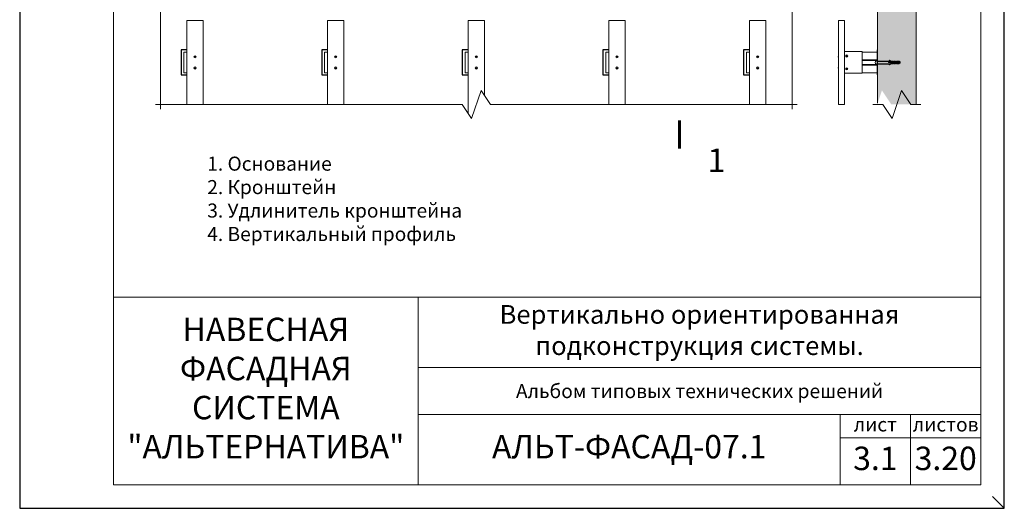
# Model space of a CAD drawing. Units: millimetres. Extents: x 46047 to 105759, y 10995 to 28056.
# Drawn here: x 47358 to 47568, y 13787 to 13891 of the extents above; entities that cross this region are included whole.
import ezdxf
from ezdxf.enums import TextEntityAlignment as Align

# ---------------------------------------------------------------- set-up
doc = ezdxf.new("R2010")
doc.units = ezdxf.units.MM
for name, color, linetype, lineweight in [('1 граница листа', 7, 'Continuous', 30), ('2 рамка+штамп', 7, 'Continuous', 30), ('Надписи', 7, 'Continuous', 13), ('Основание', 251, 'Continuous', 9)]:
    doc.layers.add(name, color=color, linetype=linetype, lineweight=lineweight)
doc.layers.add('3 текст', color=7, linetype='Continuous')
doc.layers.add('Анкеры', color=5, linetype='Continuous')
for name, color, linetype, lineweight, true_color in [('кронштейн', 7, 'Continuous', 15, 0xf8d293), ('метизы', 7, 'Continuous', 15, 0xf9d543), ('направл вер', 7, 'Continuous', 15, 0x009ce0), ('удлинители', 7, 'Continuous', 15, 0xa9d359)]:
    doc.layers.add(name, color=color, linetype=linetype, lineweight=lineweight, true_color=true_color)
doc.layers.add('не печать', color=1, linetype='Continuous', plot=False)
doc.layers.add('паронит', color=7, linetype='Continuous', true_color=0xc9d3e2)
doc.styles.add('альтернатива', font='isocpeur.ttf')

# ---------------------------------------------------------------- blocks, each defined once
blk = doc.blocks.new('A4')
at = {"layer": '1 граница листа'}
for p, q in [((0, 297), (0, 0)), ((210, 0), (210, 297)), ((0, 0), (210, 0))]:
    blk.add_line(p, q, dxfattribs=at)
blk = doc.blocks.new('анкер 4')
at = {"layer": 'Анкеры'}
for p, q in [((28812.1, 10592.6), (28828.2, 10592.6)), ((28812.1, 10589), (28830.6, 10589))]:
    blk.add_line(p, q, dxfattribs=at)
at = {"layer": 'Анкеры', "lineweight": 20}
for p, q in [((28827.5, 10590.7), (28827.5, 10591)), ((28827.5, 10591), (28833.8, 10591)), ((28833.5, 10590.7), (28827.5, 10590.7)), ((28828.5, 10592.2), (28828.2, 10592.6)), ((28828.2, 10592.6), (28830.3, 10592.6)), ((28828.8, 10594), (28828.5, 10593.6)), ((28828.5, 10593.6), (28831.7, 10592.1)), ((28830.6, 10592.2), (28828.5, 10592.2)), ((28828.5, 10588.1), (28831.7, 10589.6)), ((28828.5, 10588.1), (28828.8, 10587.6)), ((28831.7, 10592.6), (28828.8, 10594)), ((28831.7, 10589), (28828.8, 10587.6)), ((28830.3, 10592.6), (28830.7, 10592.1)), ((28830.3, 10592.6), (28830.6, 10592.6)), ((28830.3, 10589), (28830.7, 10589.6)), ((28831.7, 10592.1), (28830.7, 10592.1)), ((28831.7, 10589.6), (28830.7, 10589.6)), ((28832.6, 10592.6), (28831.7, 10592.6)), ((28831.7, 10589.6), (28831.7, 10589)), ((28831.7, 10589), (28832.6, 10589)), ((28833.5, 10592.3), (28832.6, 10592.6)), ((28832.6, 10592.6), (28832.6, 10591)), ((28832.6, 10589), (28832.6, 10590.7)), ((28832.6, 10589), (28833.5, 10589.4)), ((28833.8, 10592.6), (28833.5, 10592.3)), ((28833.5, 10592.3), (28833.5, 10591)), ((28833.5, 10589.4), (28833.5, 10590.7)), ((28833.5, 10590.4), (28835.8, 10590.4)), ((28833.5, 10589.4), (28833.8, 10589)), ((28834.6, 10592.6), (28833.8, 10592.6)), ((28833.8, 10592.6), (28833.8, 10591.1)), ((28833.8, 10591.1), (28833.8, 10590.7)), ((28833.8, 10590.7), (28835.5, 10590.7)), ((28833.8, 10590.4), (28833.8, 10589)), ((28833.8, 10589), (28834.6, 10589)), ((28834.6, 10590.7), (28834.6, 10592.6)), ((28835.5, 10592.3), (28834.6, 10592.6)), ((28834.6, 10589), (28834.6, 10590.4)), ((28835.5, 10589.4), (28834.6, 10589)), ((28835.5, 10592.3), (28835.8, 10592.6)), ((28835.5, 10592.3), (28835.5, 10591.4)), ((28835.5, 10592.3), (28835.5, 10591.4)), ((28835.5, 10592.3), (28835.5, 10591.4)), ((28835.5, 10590.7), (28835.5, 10591.4)), ((28835.5, 10591.1), (28835.5, 10591.4)), ((28835.5, 10591.1), (28835.5, 10591.4)), ((28835.5, 10591.3), (28837.8, 10591.3)), ((28835.5, 10589.4), (28835.5, 10590.4)), ((28835.5, 10590.2), (28835.5, 10589.4)), ((28835.5, 10589.4), (28835.5, 10590.2)), ((28835.8, 10589), (28835.5, 10589.4)), ((28835.8, 10591.3), (28835.8, 10592.6)), ((28835.8, 10592.6), (28836.6, 10592.6)), ((28835.8, 10590.6), (28835.8, 10591)), ((28835.8, 10591), (28837.5, 10591)), ((28835.8, 10589), (28835.8, 10590.6)), ((28836.6, 10589), (28835.8, 10589)), ((28837.5, 10592.3), (28836.6, 10592.6)), ((28836.6, 10592.6), (28836.6, 10591.3)), ((28836.6, 10591), (28836.6, 10589)), ((28837.5, 10589.4), (28836.6, 10589)), ((28837.8, 10592.6), (28837.5, 10592.3)), ((28837.5, 10591.4), (28837.5, 10592.3)), ((28837.5, 10592.3), (28837.5, 10591.4)), ((28837.5, 10592.3), (28837.5, 10591.3)), ((28837.5, 10591), (28837.5, 10590.3)), ((28837.5, 10590.5), (28837.5, 10590.2)), ((28837.5, 10590.5), (28837.5, 10590.2)), ((28837.5, 10590.4), (28839.8, 10590.4)), ((28837.5, 10589.4), (28837.5, 10590.3)), ((28837.5, 10589.4), (28837.5, 10590.2)), ((28837.5, 10589.4), (28837.5, 10590.2)), ((28837.5, 10589.4), (28837.8, 10589)), ((28838.6, 10592.6), (28837.8, 10592.6)), ((28837.8, 10592.6), (28837.8, 10591.1)), ((28837.8, 10591.1), (28837.8, 10590.7)), ((28837.8, 10590.7), (28839.5, 10590.7)), ((28837.8, 10590.4), (28837.8, 10589)), ((28837.8, 10589), (28838.6, 10589)), ((28838.6, 10590.7), (28838.6, 10592.6)), ((28839.5, 10592.3), (28838.6, 10592.6)), ((28838.6, 10589), (28838.6, 10590.4)), ((28839.5, 10589.4), (28838.6, 10589)), ((28839.5, 10592.3), (28839.8, 10592.6)), ((28839.5, 10592.3), (28839.5, 10591.4)), ((28839.5, 10592.3), (28839.5, 10591.4)), ((28839.5, 10592.3), (28839.5, 10591.4)), ((28839.5, 10590.7), (28839.5, 10591.4)), ((28839.5, 10591.1), (28839.5, 10591.4)), ((28839.5, 10591.1), (28839.5, 10591.4)), ((28839.5, 10591.3), (28841.8, 10591.3)), ((28839.5, 10589.4), (28839.5, 10590.4)), ((28839.5, 10590.2), (28839.5, 10589.4)), ((28839.5, 10589.4), (28839.5, 10590.2)), ((28839.8, 10589), (28839.5, 10589.4)), ((28839.8, 10591.3), (28839.8, 10592.6)), ((28839.8, 10592.6), (28840.7, 10592.6)), ((28839.8, 10590.6), (28839.8, 10591)), ((28839.8, 10591), (28841.5, 10591)), ((28839.8, 10589), (28839.8, 10590.6)), ((28840.7, 10589), (28839.8, 10589)), ((28841.5, 10592.3), (28840.7, 10592.6)), ((28840.7, 10592.6), (28840.7, 10591.3)), ((28840.7, 10591), (28840.7, 10589)), ((28841.5, 10589.4), (28840.7, 10589)), ((28841.8, 10592.6), (28841.5, 10592.3)), ((28841.5, 10591.4), (28841.5, 10592.3)), ((28841.5, 10592.3), (28841.5, 10591.3)), ((28841.5, 10592.3), (28841.5, 10591.4)), ((28841.5, 10592.3), (28841.5, 10591.4)), ((28841.5, 10592.3), (28841.5, 10591.4)), ((28841.5, 10591.3), (28841.5, 10591.4)), ((28841.5, 10591.3), (28841.5, 10591.4)), ((28841.5, 10591), (28841.5, 10590.3)), ((28841.5, 10590.7), (28841.5, 10591)), ((28841.5, 10590.7), (28844.2, 10590.7)), ((28841.5, 10590.5), (28841.5, 10590.2)), ((28841.5, 10589.4), (28841.5, 10590.4)), ((28841.5, 10589.4), (28841.5, 10590.3)), ((28841.5, 10589.4), (28841.5, 10590.2)), ((28841.5, 10590.2), (28841.5, 10589.4)), ((28841.5, 10589.4), (28841.5, 10590.2)), ((28841.5, 10589.4), (28841.8, 10589)), ((28841.8, 10592.6), (28841.8, 10591.1)), ((28842.4, 10592.6), (28841.8, 10592.6)), ((28841.8, 10592.6), (28841.8, 10591.4)), ((28841.8, 10591.4), (28841.8, 10591)), ((28841.8, 10591), (28844.2, 10591)), ((28841.8, 10590.7), (28841.8, 10589)), ((28841.8, 10590.2), (28841.8, 10589)), ((28841.8, 10589), (28842.4, 10589)), ((28842.8, 10592.5), (28842.4, 10592.6)), ((28842.4, 10592.6), (28842.4, 10591)), ((28842.4, 10591), (28842.4, 10592.6)), ((28842.8, 10590.7), (28842.4, 10590.7)), ((28842.4, 10590.7), (28842.4, 10589)), ((28842.4, 10589), (28842.8, 10589.1)), ((28844.2, 10591.9), (28842.8, 10592.5)), ((28842.8, 10591), (28842.8, 10592.5)), ((28842.8, 10592.4), (28842.8, 10591)), ((28842.8, 10589.1), (28842.8, 10590.7)), ((28844.2, 10589.8), (28842.8, 10589.1)), ((28843.2, 10590.7), (28843.2, 10591)), ((28843.5, 10590.7), (28843.5, 10591)), ((28844.2, 10591.9), (28844.2, 10591)), ((28844.2, 10590.7), (28844.2, 10589.8))]:
    blk.add_line(p, q, dxfattribs=at)
blk = doc.blocks.new('паронит 8')
at = {"layer": 'паронит', "lineweight": 15}
h = blk.add_hatch(dxfattribs=at)
h.set_pattern_fill('ANSI37', color=256, scale=0.2, style=0)
h.paths.add_polyline_path([(28842.1, 9581.7), (28841.5, 9581.7), (28841.5, 9546), (28842.1, 9546)])
blk.add_lwpolyline([(28841.5, 9581.7), (28842.1, 9581.7), (28842.1, 9546), (28841.5, 9546)], close=True, dxfattribs=at)

msp = doc.modelspace()

# ---------------------------------------------------------------- hatches: boundary and pattern name
at = {"layer": 'Основание'}
h = msp.add_hatch(dxfattribs=at)
h.set_pattern_fill('AR-CONC', color=256, scale=0.04, style=0)
h.set_pattern_definition([(50, (17692.136, -162.954), (7.2873868, -0.6375634), [0.762, -8.382]), (355, (17692.136, -162.954), (-1.409713, 7.6422657), [0.6096, -6.7056]), (100.451, (17692.743, -163.007), (5.8777, 7.0046675), [0.6476, -7.1236]), (46.1842, (17692.136, -160.922), (10.8431616, -1.681693), [1.143, -12.573]), (96.6356, (17693.039, -161.062), (9.4961694, 9.8970222), [0.9714, -10.6854]), (351.184, (17692.136, -160.922), (9.4961842, 9.8970047), [0.9144, -10.0584]), (21, (17693.152, -161.43), (6.0645952, -4.0906207), [0.762, -8.382]), (326, (17693.152, -161.43), (2.4720811, 7.3675186), [0.6096, -6.7056]), (71.4514, (17693.657, -161.771), (8.5366596, 3.2769143), [0.6476, -7.1236]), (37.5, (17692.1358, -162.9538), (0.12354413, 3.38220155), [0, -6.62432, 0, -6.8072, 0, -6.731]), (7.5, (17692.1358, -162.9538), (2.6727865, 4.007223), [0, -3.88112, 0, -6.47192, 0, -2.5654]), (327.5, (17689.87, -162.9538), (5.4236238, -0.22914976), [0, -2.54, 0, -7.9248, 0, -10.5156]), (317.5, (17688.854, -162.954), (5.92516726, 1.01705964), [0, -3.302, 0, -5.26288, 0, -7.4676])])
h.paths.add_polyline_path([(47549.33564, 14059.73871), (47544.0693, 14059.73871), (47542.0693, 14062.73871), (47541.15295, 14059.98967), (47541.15295, 14049.84457), (47543.87911, 14049.84457), (47543.92903, 14049.92629), (47544.08885, 14049.92629), (47543.86299, 14049.81819), (47543.87911, 14049.84457), (47541.15295, 14049.84457), (47541.15295, 14048.36244), (47541.15295, 14032.04457), (47543.87911, 14032.04457), (47543.92903, 14032.12629), (47544.08885, 14032.12629), (47543.86299, 14032.01819), (47543.87911, 14032.04457), (47541.15295, 14032.04457), (47541.15295, 14030.56244), (47541.15295, 13965.79457), (47543.87911, 13965.79457), (47543.92903, 13965.87629), (47544.08885, 13965.87629), (47543.86299, 13965.76819), (47543.87911, 13965.79457), (47541.15295, 13965.79457), (47541.15295, 13964.31244), (47541.15295, 13899.54457), (47543.87911, 13899.54457), (47543.92903, 13899.62629), (47544.08885, 13899.62629), (47543.86299, 13899.51819), (47543.87911, 13899.54457), (47541.15295, 13899.54457), (47541.15295, 13898.06244), (47541.15295, 13881.74457), (47543.87911, 13881.74457), (47543.92903, 13881.82629), (47544.08885, 13881.82629), (47543.86299, 13881.71819), (47543.87911, 13881.74457), (47541.15295, 13881.74457), (47541.15295, 13880.26244), (47541.15295, 13873.29674), (47542.0693, 13876.04578), (47544.0693, 13873.04578), (47549.33564, 13873.04578)])
h.paths.add_polyline_path([(47544.21479, 13965.79457), (47544.21479, 13965.85485), (47544.08885, 13965.79457)], flags=16)
h.paths.add_polyline_path([(47545.56068, 13965.84655), (47545.30258, 13965.74475), (47545.30257, 13965.79457), (47545.25961, 13965.84636), (47545.00197, 13965.74474), (47545.00197, 13965.79457), (47544.95904, 13965.84636), (47544.70143, 13965.74475), (47544.70143, 13965.79457), (47544.65846, 13965.84636), (47544.40082, 13965.74474), (47544.40082, 13965.79457), (47544.35789, 13965.84636), (47544.35789, 13966.03943), (47543.45992, 13966.03943), (47543.45992, 13966.08503), (47544.21479, 13966.08503), (47544.21479, 13966.18863), (47544.08885, 13966.2489), (47543.92903, 13966.2489), (47543.91824, 13966.26657), (47543.60303, 13966.26657), (47543.54221, 13966.36613), (47543.65041, 13966.54013), (47544.08885, 13966.33029), (47544.35789, 13966.33029), (47544.35789, 13966.27851), (47544.43199, 13966.36783), (47544.65846, 13966.27851), (47544.73253, 13966.36785), (47544.95904, 13966.27851), (47545.03314, 13966.36783), (47545.25961, 13966.27851), (47545.33368, 13966.36785), (47545.5597, 13966.2787), (47545.60312, 13966.33104), (47545.60312, 13966.38607), (47545.96461, 13966.21887), (47545.96461, 13966.08581), (47545.96461, 13965.90715), (47545.60312, 13965.74049), (47545.60312, 13965.79535)], flags=16)
h.paths.add_polyline_path([(47545.56019, 13966.08503), (47545.42889, 13966.08503), (47545.42889, 13966.04021), (47545.56019, 13966.04021)], flags=0)
h.paths.add_polyline_path([(47545.56019, 13966.1306), (47545.25961, 13966.1306), (47545.25961, 13965.79457), (47545.56019, 13965.79457)], flags=0)
h.paths.add_polyline_path([(47544.40082, 13966.09833), (47544.40082, 13966.03943), (47544.52717, 13966.03943), (47544.52717, 13966.33029), (47544.40085, 13966.33029)], flags=0)
h.paths.add_polyline_path([(47545.25961, 13966.33029), (47545.25961, 13966.15538), (47545.25961, 13966.10885), (47545.25961, 13965.79457), (47544.95904, 13965.79457), (47544.95904, 13966.08503), (47544.82774, 13966.08503), (47544.82774, 13965.79457), (47544.65846, 13965.79457), (47544.65846, 13965.99386), (47544.65846, 13966.33029), (47544.95904, 13966.33029), (47544.95904, 13966.1306), (47545.00197, 13966.1306), (47545.002, 13966.33029)], flags=16)
h.paths.add_polyline_path([(47545.56019, 13965.79535), (47545.56019, 13965.97026), (47545.56019, 13966.15617), (47545.56019, 13966.36049), (47545.74772, 13966.31919), (47545.74772, 13966.08581), (47545.85436, 13966.08581), (47545.85436, 13966.04021), (47545.74772, 13966.04021), (47545.74772, 13965.79535)], flags=16)
h.paths.add_polyline_path([(47545.69375, 13965.79535), (47545.69375, 13966.04021), (47545.69375, 13966.33108), (47545.60315, 13966.33108), (47545.60312, 13966.09912), (47545.60312, 13966.08581), (47545.60312, 13965.77553)], flags=0)
h.paths.add_polyline_path([(47544.52717, 13965.79457), (47544.52717, 13965.99386), (47544.65846, 13965.99386), (47544.65846, 13965.79457)], flags=0)
h.paths.add_polyline_path([(47544.21479, 13899.54457), (47544.21479, 13899.60485), (47544.08885, 13899.54457)], flags=16)
h.paths.add_polyline_path([(47543.65041, 13900.29013), (47544.08885, 13900.08029), (47544.35789, 13900.08029), (47544.35789, 13900.02851), (47544.43199, 13900.11783), (47544.65846, 13900.02851), (47544.73253, 13900.11785), (47544.95904, 13900.02851), (47545.03314, 13900.11783), (47545.25961, 13900.02851), (47545.33368, 13900.11785), (47545.5597, 13900.0287), (47545.60312, 13900.08104), (47545.60312, 13900.13607), (47545.96461, 13899.96887), (47545.96461, 13899.83581), (47545.96461, 13899.65715), (47545.60312, 13899.49049), (47545.60312, 13899.54535), (47545.56068, 13899.59655), (47545.30258, 13899.49475), (47545.30257, 13899.54457), (47545.25961, 13899.59636), (47545.00197, 13899.49474), (47545.00197, 13899.54457), (47544.95904, 13899.59636), (47544.70143, 13899.49475), (47544.70143, 13899.54457), (47544.65846, 13899.59636), (47544.40082, 13899.49474), (47544.40082, 13899.54457), (47544.35789, 13899.59636), (47544.35789, 13899.78943), (47543.45992, 13899.78943), (47543.45992, 13899.83503), (47544.21479, 13899.83503), (47544.21479, 13899.93863), (47544.08885, 13899.9989), (47543.92903, 13899.9989), (47543.91824, 13900.01657), (47543.60303, 13900.01657), (47543.54221, 13900.11613)], flags=16)
h.paths.add_polyline_path([(47545.56019, 13899.83503), (47545.42889, 13899.83503), (47545.42889, 13899.79021), (47545.56019, 13899.79021)], flags=0)
h.paths.add_polyline_path([(47545.56019, 13899.8806), (47545.25961, 13899.8806), (47545.25961, 13899.54457), (47545.56019, 13899.54457)], flags=0)
h.paths.add_polyline_path([(47544.40082, 13899.84833), (47544.40082, 13899.78943), (47544.52717, 13899.78943), (47544.52717, 13900.08029), (47544.40085, 13900.08029)], flags=0)
h.paths.add_polyline_path([(47545.25961, 13900.08029), (47545.25961, 13899.90538), (47545.25961, 13899.85885), (47545.25961, 13899.54457), (47544.95904, 13899.54457), (47544.95904, 13899.83503), (47544.82774, 13899.83503), (47544.82774, 13899.54457), (47544.65846, 13899.54457), (47544.65846, 13899.74386), (47544.65846, 13900.08029), (47544.95904, 13900.08029), (47544.95904, 13899.8806), (47545.00197, 13899.8806), (47545.002, 13900.08029)], flags=16)
h.paths.add_polyline_path([(47545.74772, 13900.06919), (47545.74772, 13899.83581), (47545.85436, 13899.83581), (47545.85436, 13899.79021), (47545.74772, 13899.79021), (47545.74772, 13899.54535), (47545.56019, 13899.54535), (47545.56019, 13899.72026), (47545.56019, 13899.90617), (47545.56019, 13900.11049)], flags=0)
h.paths.add_polyline_path([(47545.69375, 13900.08108), (47545.60315, 13900.08108), (47545.60312, 13899.84912), (47545.60312, 13899.83581), (47545.60312, 13899.52553), (47545.69375, 13899.54535), (47545.69375, 13899.79021)], flags=0)
h.paths.add_polyline_path([(47544.65846, 13899.74386), (47544.65846, 13899.54457), (47544.52717, 13899.54457), (47544.52717, 13899.74386)], flags=0)
h.paths.add_polyline_path([(47544.21479, 13881.74457), (47544.21479, 13881.80485), (47544.08885, 13881.74457)], flags=16)
h.paths.add_polyline_path([(47543.65041, 13882.49013), (47544.08885, 13882.28029), (47544.35789, 13882.28029), (47544.35789, 13882.22851), (47544.43199, 13882.31783), (47544.65846, 13882.22851), (47544.73253, 13882.31785), (47544.95904, 13882.22851), (47545.03314, 13882.31783), (47545.25961, 13882.22851), (47545.33368, 13882.31785), (47545.5597, 13882.2287), (47545.60312, 13882.28104), (47545.60312, 13882.33607), (47545.96461, 13882.16887), (47545.96461, 13882.03581), (47545.96461, 13881.85715), (47545.60312, 13881.69049), (47545.60312, 13881.74535), (47545.56068, 13881.79655), (47545.30258, 13881.69475), (47545.30257, 13881.74457), (47545.25961, 13881.79636), (47545.00197, 13881.69474), (47545.00197, 13881.74457), (47544.95904, 13881.79636), (47544.70143, 13881.69475), (47544.70143, 13881.74457), (47544.65846, 13881.79636), (47544.40082, 13881.69474), (47544.40082, 13881.74457), (47544.35789, 13881.79636), (47544.35789, 13881.98943), (47543.45992, 13881.98943), (47543.45992, 13882.03503), (47544.21479, 13882.03503), (47544.21479, 13882.13863), (47544.08885, 13882.1989), (47543.92903, 13882.1989), (47543.91824, 13882.21657), (47543.60303, 13882.21657), (47543.54221, 13882.31613)], flags=16)
h.paths.add_polyline_path([(47545.56019, 13882.03503), (47545.42889, 13882.03503), (47545.42889, 13881.99021), (47545.56019, 13881.99021)], flags=0)
h.paths.add_polyline_path([(47545.56019, 13882.0806), (47545.25961, 13882.0806), (47545.25961, 13881.74457), (47545.56019, 13881.74457)], flags=0)
h.paths.add_polyline_path([(47544.40082, 13882.04833), (47544.40082, 13881.98943), (47544.52717, 13881.98943), (47544.52717, 13882.28029), (47544.40085, 13882.28029)], flags=0)
h.paths.add_polyline_path([(47545.25961, 13882.28029), (47545.25961, 13882.10538), (47545.25961, 13882.05885), (47545.25961, 13881.74457), (47544.95904, 13881.74457), (47544.95904, 13882.03503), (47544.82774, 13882.03503), (47544.82774, 13881.74457), (47544.65846, 13881.74457), (47544.65846, 13881.94386), (47544.65846, 13882.28029), (47544.95904, 13882.28029), (47544.95904, 13882.0806), (47545.00197, 13882.0806), (47545.002, 13882.28029)], flags=16)
h.paths.add_polyline_path([(47545.74772, 13882.26919), (47545.74772, 13882.03581), (47545.85436, 13882.03581), (47545.85436, 13881.99021), (47545.74772, 13881.99021), (47545.74772, 13881.74535), (47545.56019, 13881.74535), (47545.56019, 13881.92026), (47545.56019, 13882.10617), (47545.56019, 13882.31049)], flags=0)
h.paths.add_polyline_path([(47545.69375, 13882.28108), (47545.60315, 13882.28108), (47545.60312, 13882.04912), (47545.60312, 13882.03581), (47545.60312, 13881.72553), (47545.69375, 13881.74535), (47545.69375, 13881.99021)], flags=0)
h.paths.add_polyline_path([(47544.65846, 13881.94386), (47544.65846, 13881.74457), (47544.52717, 13881.74457), (47544.52717, 13881.94386)], flags=0)
h.paths.add_polyline_path([(47544.21479, 14032.04457), (47544.21479, 14032.10485), (47544.08885, 14032.04457)], flags=16)
h.paths.add_polyline_path([(47545.25961, 14032.09636), (47545.00197, 14031.99474), (47545.00197, 14032.04457), (47544.95904, 14032.09636), (47544.70143, 14031.99475), (47544.70143, 14032.04457), (47544.65846, 14032.09636), (47544.40082, 14031.99474), (47544.40082, 14032.04457), (47544.35789, 14032.09636), (47544.35789, 14032.28943), (47543.45992, 14032.28943), (47543.45992, 14032.33503), (47544.21479, 14032.33503), (47544.21479, 14032.43863), (47544.08885, 14032.4989), (47543.92903, 14032.4989), (47543.91824, 14032.51657), (47543.60303, 14032.51657), (47543.54221, 14032.61613), (47543.65041, 14032.79013), (47544.08885, 14032.58029), (47544.35789, 14032.58029), (47544.35789, 14032.52851), (47544.43199, 14032.61783), (47544.65846, 14032.52851), (47544.73253, 14032.61785), (47544.95904, 14032.52851), (47545.03314, 14032.61783), (47545.25961, 14032.52851), (47545.33368, 14032.61785), (47545.5597, 14032.5287), (47545.60312, 14032.58104), (47545.60312, 14032.63607), (47545.96461, 14032.46887), (47545.96461, 14032.33581), (47545.96461, 14032.15715), (47545.60312, 14031.99049), (47545.60312, 14032.04535), (47545.56068, 14032.09655), (47545.30258, 14031.99475), (47545.30257, 14032.04457)], flags=16)
h.paths.add_polyline_path([(47544.95904, 14032.33503), (47544.82774, 14032.33503), (47544.82774, 14032.24386), (47544.95904, 14032.24386)], flags=0)
h.paths.add_polyline_path([(47544.95904, 14032.04457), (47544.95904, 14032.3806), (47544.65846, 14032.3806), (47544.65846, 14032.04457)], flags=16)
h.paths.add_polyline_path([(47545.56019, 14032.3806), (47545.60312, 14032.3806), (47545.60312, 14032.39413), (47545.60312, 14032.39413), (47545.60315, 14032.58108), (47545.56019, 14032.58108)], flags=0)
h.paths.add_polyline_path([(47545.56019, 14032.33503), (47545.42889, 14032.33503), (47545.42889, 14032.29021), (47545.56019, 14032.29021)], flags=0)
h.paths.add_polyline_path([(47545.25961, 14032.04457), (47545.56019, 14032.04457), (47545.56019, 14032.24464), (47545.56019, 14032.58029), (47545.42889, 14032.58029), (47545.42889, 14032.28943), (47545.25961, 14032.28943)], flags=16)
h.paths.add_polyline_path([(47545.56019, 14032.04535), (47545.56019, 14032.22026), (47545.56019, 14032.40617), (47545.56019, 14032.61049), (47545.74772, 14032.56919), (47545.74772, 14032.33581), (47545.85436, 14032.33581), (47545.85436, 14032.29021), (47545.74772, 14032.29021), (47545.74772, 14032.04535)], flags=16)
h.paths.add_polyline_path([(47544.95904, 14032.04457), (47544.95904, 14032.21948), (47544.95904, 14032.26601), (47544.95904, 14032.58029), (47545.25961, 14032.58029), (47545.25961, 14032.40538), (47545.25961, 14032.35885), (47545.25961, 14032.04457)], flags=16)
h.paths.add_polyline_path([(47544.21479, 14049.84457), (47544.21479, 14049.90485), (47544.08885, 14049.84457)], flags=16)
h.paths.add_polyline_path([(47545.25961, 14049.89636), (47545.00197, 14049.79474), (47545.00197, 14049.84457), (47544.95904, 14049.89636), (47544.70143, 14049.79475), (47544.70143, 14049.84457), (47544.65846, 14049.89636), (47544.40082, 14049.79474), (47544.40082, 14049.84457), (47544.35789, 14049.89636), (47544.35789, 14050.08943), (47543.45992, 14050.08943), (47543.45992, 14050.13503), (47544.21479, 14050.13503), (47544.21479, 14050.23863), (47544.08885, 14050.2989), (47543.92903, 14050.2989), (47543.91824, 14050.31657), (47543.60303, 14050.31657), (47543.54221, 14050.41613), (47543.65041, 14050.59013), (47544.08885, 14050.38029), (47544.35789, 14050.38029), (47544.35789, 14050.32851), (47544.43199, 14050.41783), (47544.65846, 14050.32851), (47544.73253, 14050.41785), (47544.95904, 14050.32851), (47545.03314, 14050.41783), (47545.25961, 14050.32851), (47545.33368, 14050.41785), (47545.5597, 14050.3287), (47545.60312, 14050.38104), (47545.60312, 14050.43607), (47545.96461, 14050.26887), (47545.96461, 14050.13581), (47545.96461, 14049.95715), (47545.60312, 14049.79049), (47545.60312, 14049.84535), (47545.56068, 14049.89655), (47545.30258, 14049.79475), (47545.30257, 14049.84457)], flags=16)
h.paths.add_polyline_path([(47544.95904, 14050.13503), (47544.82774, 14050.13503), (47544.82774, 14050.04386), (47544.95904, 14050.04386)], flags=0)
h.paths.add_polyline_path([(47544.95904, 14049.84457), (47544.95904, 14050.1806), (47544.65846, 14050.1806), (47544.65846, 14049.84457)], flags=16)
h.paths.add_polyline_path([(47545.56019, 14050.1806), (47545.60312, 14050.1806), (47545.60312, 14050.19413), (47545.60312, 14050.19413), (47545.60315, 14050.38108), (47545.56019, 14050.38108)], flags=0)
h.paths.add_polyline_path([(47545.56019, 14050.13503), (47545.42889, 14050.13503), (47545.42889, 14050.09021), (47545.56019, 14050.09021)], flags=0)
h.paths.add_polyline_path([(47545.25961, 14049.84457), (47545.56019, 14049.84457), (47545.56019, 14050.04464), (47545.56019, 14050.38029), (47545.42889, 14050.38029), (47545.42889, 14050.08943), (47545.25961, 14050.08943)], flags=16)
h.paths.add_polyline_path([(47545.56019, 14049.84535), (47545.56019, 14050.02026), (47545.56019, 14050.20617), (47545.56019, 14050.41049), (47545.74772, 14050.36919), (47545.74772, 14050.13581), (47545.85436, 14050.13581), (47545.85436, 14050.09021), (47545.74772, 14050.09021), (47545.74772, 14049.84535)], flags=16)
h.paths.add_polyline_path([(47544.95904, 14049.84457), (47544.95904, 14050.01948), (47544.95904, 14050.06601), (47544.95904, 14050.38029), (47545.25961, 14050.38029), (47545.25961, 14050.20538), (47545.25961, 14050.15885), (47545.25961, 14049.84457)], flags=16)

# ---------------------------------------------------------------- linework, layer by layer
at = {"layer": '2 рамка+штамп', "lineweight": 15}
for p, q in [((47378.1693, 13791.92675), (47378.1693, 14078.92675)), ((47563.1693, 14078.92675), (47563.1693, 13791.92675)), ((47378.1693, 13831.92675), (47563.1693, 13831.92675)), ((47443.1693, 13791.92675), (47443.1693, 13831.92675)), ((47443.1693, 13816.92675), (47563.1693, 13816.92675)), ((47443.1693, 13806.92675), (47563.1693, 13806.92675)), ((47533.1693, 13791.92675), (47533.1693, 13806.92675)), ((47548.1693, 13791.92675), (47548.1693, 13806.92675)), ((47533.1693, 13801.92675), (47563.1693, 13801.92675)), ((47378.1693, 13791.92675), (47563.1693, 13791.92675))]:
    msp.add_line(p, q, dxfattribs=at)
at = {"layer": 'кронштейн', "lineweight": 15}
for p, q in [((47541.05295, 13884.23744), (47537.87795, 13884.23744)), ((47541.05295, 13884.23744), (47541.05295, 13882.56742)), ((47537.87795, 13882.56742), (47541.05295, 13882.56742)), ((47541.01916, 13882.44883), (47537.87795, 13882.44883)), ((47541.01916, 13881.57605), (47537.87795, 13881.57605)), ((47537.87795, 13881.45746), (47541.05295, 13881.45746)), ((47540.55295, 13882.56742), (47540.53174, 13882.56742)), ((47541.05295, 13879.78744), (47541.05295, 13881.45746)), ((47541.05295, 13879.78744), (47537.87795, 13879.78744))]:
    msp.add_line(p, q, dxfattribs=at)
for points in [[(47393.81327, 13884.23744), (47393.18327, 13884.23744), (47393.18327, 13879.78744), (47393.81327, 13879.78744)], [(47423.81327, 13884.23744), (47423.18327, 13884.23744), (47423.18327, 13879.78744), (47423.81327, 13879.78744)], [(47453.81327, 13884.23744), (47453.18327, 13884.23744), (47453.18327, 13879.78744), (47453.81327, 13879.78744)], [(47483.81327, 13884.23744), (47483.18327, 13884.23744), (47483.18327, 13879.78744), (47483.81327, 13879.78744)], [(47513.81327, 13884.23744), (47513.18327, 13884.23744), (47513.18327, 13879.78744), (47513.81327, 13879.78744)]]:
    msp.add_lwpolyline(points, dxfattribs=at)
for centre, radius, start, end in [((47541.01295, 13882.01244), 0.36, 108.4356464, 251.5643536), ((47540.82795, 13882.56742), 0.225, 288.4356464, 0), ((47540.82795, 13881.45746), 0.225, 0, 71.5643536)]:
    msp.add_arc(centre, radius, start, end, dxfattribs=at)
at = {"layer": 'метизы', "lineweight": 15}
for p, q in [((47532.77593, 13883.44839), (47532.80295, 13883.44839)), ((47532.80295, 13883.44839), (47532.80295, 13883.01089)), ((47532.77593, 13883.01089), (47532.80295, 13883.01089)), ((47532.77593, 13881.04839), (47532.80295, 13881.04839)), ((47532.80295, 13881.04839), (47532.80295, 13880.61089)), ((47532.77593, 13880.61089), (47532.80295, 13880.61089))]:
    msp.add_line(p, q, dxfattribs=at)
for centre, radius in [((47395.56327, 13883.22964), 0.22), ((47395.56327, 13883.22964), 0.05329), ((47425.56327, 13883.22964), 0.22), ((47425.56327, 13883.22964), 0.05329), ((47455.56327, 13883.22964), 0.22), ((47455.56327, 13883.22964), 0.05329), ((47485.56327, 13883.22964), 0.22), ((47485.56327, 13883.22964), 0.05329), ((47515.56327, 13883.22964), 0.22), ((47515.56327, 13883.22964), 0.05329), ((47534.55295, 13883.38744), 0.21875), ((47534.55295, 13883.38744), 0.05298), ((47395.56327, 13880.82964), 0.22), ((47425.56327, 13880.82964), 0.22), ((47455.56327, 13880.82964), 0.22), ((47485.56327, 13880.82964), 0.22), ((47515.56327, 13880.82964), 0.22), ((47395.56327, 13880.82964), 0.05329), ((47425.56327, 13880.82964), 0.05329), ((47455.56327, 13880.82964), 0.05329), ((47485.56327, 13880.82964), 0.05329), ((47515.56327, 13880.82964), 0.05329), ((47534.55295, 13880.63744), 0.21875), ((47534.55295, 13880.63744), 0.05298)]:
    msp.add_circle(centre, radius, dxfattribs=at)
for centre in [(47533.08133, 13883.22964), (47533.08133, 13880.82964)]:
    msp.add_arc(centre, 0.37566, 144.3868459, 215.6131541, dxfattribs=at)
at = {"layer": 'Надписи', "lineweight": 15}
msp.add_lwpolyline([(47498.88725, 13869.65943, 0.6, 0.6, 0), (47498.88725, 13863.65943, 0.6, 0.6, 0), (47498.88725, 13865.65943, 0, 0.8, 0), (47502.88725, 13865.65943, 0, 0, 0), (47508.88725, 13865.65943, 0, 0, 0)], format="xyseb", dxfattribs=at)
at = {"layer": 'направл вер', "lineweight": 15}
for p, q in [((47393.81327, 13890.9791), (47393.81327, 13873.04578)), ((47393.81327, 13890.9791), (47397.31327, 13890.9791)), ((47397.31327, 13890.9791), (47397.31327, 13873.04578)), ((47423.81327, 13890.9791), (47423.81327, 13873.04578)), ((47423.81327, 13890.9791), (47427.31327, 13890.9791)), ((47427.31327, 13890.9791), (47427.31327, 13873.04578)), ((47453.81327, 13890.9791), (47453.81327, 13871.17078)), ((47453.81327, 13890.9791), (47457.31327, 13890.9791)), ((47457.31327, 13890.9791), (47457.31327, 13874.92078)), ((47483.81327, 13890.9791), (47483.81327, 13873.04578)), ((47483.81327, 13890.9791), (47487.31327, 13890.9791)), ((47487.31327, 13890.9791), (47487.31327, 13873.04578)), ((47513.81327, 13890.9791), (47513.81327, 13873.04578)), ((47513.81327, 13890.9791), (47517.31327, 13890.9791)), ((47517.31327, 13890.9791), (47517.31327, 13873.04578)), ((47532.80295, 13890.9791), (47534.05295, 13890.9791)), ((47532.80295, 13890.9791), (47532.80295, 13873.04578)), ((47532.80295, 13873.04578), (47532.80295, 13890.9791)), ((47534.05295, 13873.04578), (47534.05295, 13890.9791)), ((47532.80295, 13873.04578), (47534.05295, 13873.04578))]:
    msp.add_line(p, q, dxfattribs=at)
at = {"layer": 'не печать'}
msp.add_line((47568.1693, 13786.92675), (47565.6693, 13789.42675), dxfattribs=at)
at = {"layer": 'Основание'}
for p, q in [((47541.15295, 14059.98967), (47541.15295, 13873.29674)), ((47549.33564, 13873.04578), (47549.33564, 14059.73871))]:
    msp.add_line(p, q, dxfattribs=at)
for points in [[(47388.16912, 13872.04578), (47388.16912, 13963.39224), (47391.16912, 13965.39224), (47385.16912, 13967.39224), (47388.16912, 13969.39224), (47388.16912, 14060.73871)], [(47522.95743, 14060.73871), (47522.95743, 13969.39224), (47519.95743, 13967.39224), (47525.95743, 13965.39224), (47522.95743, 13963.39224), (47522.95743, 13872.04578)], [(47387.16912, 13873.04578), (47452.56327, 13873.04578), (47454.56327, 13870.04578), (47456.56327, 13876.04578), (47458.56327, 13873.04578), (47523.95743, 13873.04578)], [(47550.33564, 13873.04578), (47548.2443, 13873.04578), (47546.2443, 13876.04578), (47544.2443, 13870.04578), (47542.2443, 13873.04578), (47540.15295, 13873.04578)]]:
    msp.add_lwpolyline(points, dxfattribs=at)
at = {"layer": 'паронит'}
for points in [[(47393.81327, 13884.68744), (47392.57626, 13884.68744), (47392.57626, 13879.33744), (47393.81327, 13879.33744)], [(47423.81327, 13884.68744), (47422.57626, 13884.68744), (47422.57626, 13879.33744), (47423.81327, 13879.33744)], [(47453.81327, 13884.68744), (47452.57626, 13884.68744), (47452.57626, 13879.33744), (47453.81327, 13879.33744)], [(47483.81327, 13884.68744), (47482.57626, 13884.68744), (47482.57626, 13879.33744), (47483.81327, 13879.33744)], [(47513.81327, 13884.68744), (47512.57626, 13884.68744), (47512.57626, 13879.33744), (47513.81327, 13879.33744)]]:
    msp.add_lwpolyline(points, dxfattribs=at)
at = {"layer": 'удлинители', "lineweight": 15}
for p, q in [((47537.87795, 13884.32244), (47534.05295, 13884.32244)), ((47537.87795, 13884.32244), (47537.87795, 13879.70244)), ((47534.05295, 13879.70244), (47537.87795, 13879.70244))]:
    msp.add_line(p, q, dxfattribs=at)

# ---------------------------------------------------------------- block references
at = {"lineweight": 15}
msp.add_blockref('A4', (47358.1693, 13786.92675), dxfattribs=at)
at = {"xscale": 0.1500000000014552, "yscale": 0.1500000000014552, "zscale": 0.1500000000014552}
for name, p in [('паронит 8', (43214.83098, 12447.43895)), ('анкер 4', (43219.33098, 12293.38895))]:
    msp.add_blockref(name, p, dxfattribs=at)

# ---------------------------------------------------------------- texts
at = {"layer": '3 текст', "lineweight": 15, "attachment_point": 5, "style": 'альтернатива'}
for s, insert, char_height, width in [('Вертикально ориентированная подконструкция системы. ', (47503.1693, 13824.42675), 4, 120), ('НАВЕСНАЯ ФАСАДНАЯ СИСТЕМА^M\\P"АЛЬТЕРНАТИВА"', (47410.6693, 13811.92675), 5, 65), ('{\\C256;Альбом типовых технических решений}', (47503.1693, 13811.92675), 3, 120), ('лист', (47540.6693, 13804.42675), 3, 15), ('листов', (47555.6693, 13804.42675), 3, 15), ('АЛЬТ-ФАСАД-07.1', (47488.1693, 13799.42675), 5, 90), ('3.1', (47540.6693, 13796.92675), 5, 15), ('3.20', (47555.6693, 13796.92675), 5, 15)]:
    msp.add_mtext(s, dxfattribs=dict(at, insert=insert, char_height=char_height, width=width))
at = {"layer": 'Надписи', "lineweight": 15, "style": 'альтернатива'}
msp.add_text('1', height=5, dxfattribs=at).set_placement((47504.88725, 13863.65943), align=Align.TOP_LEFT)
at = {"layer": 'Надписи', "lineweight": 15, "insert": (47398.1693, 13861.92675), "char_height": 3, "width": 68.9924068, "attachment_point": 1, "style": 'альтернатива'}
msp.add_mtext('1. Основание\\P2. Кронштейн\\P3. Удлинитель кронштейна \\P4. Вертикальный профиль', dxfattribs=at)

doc.saveas('drawing.dxf')
